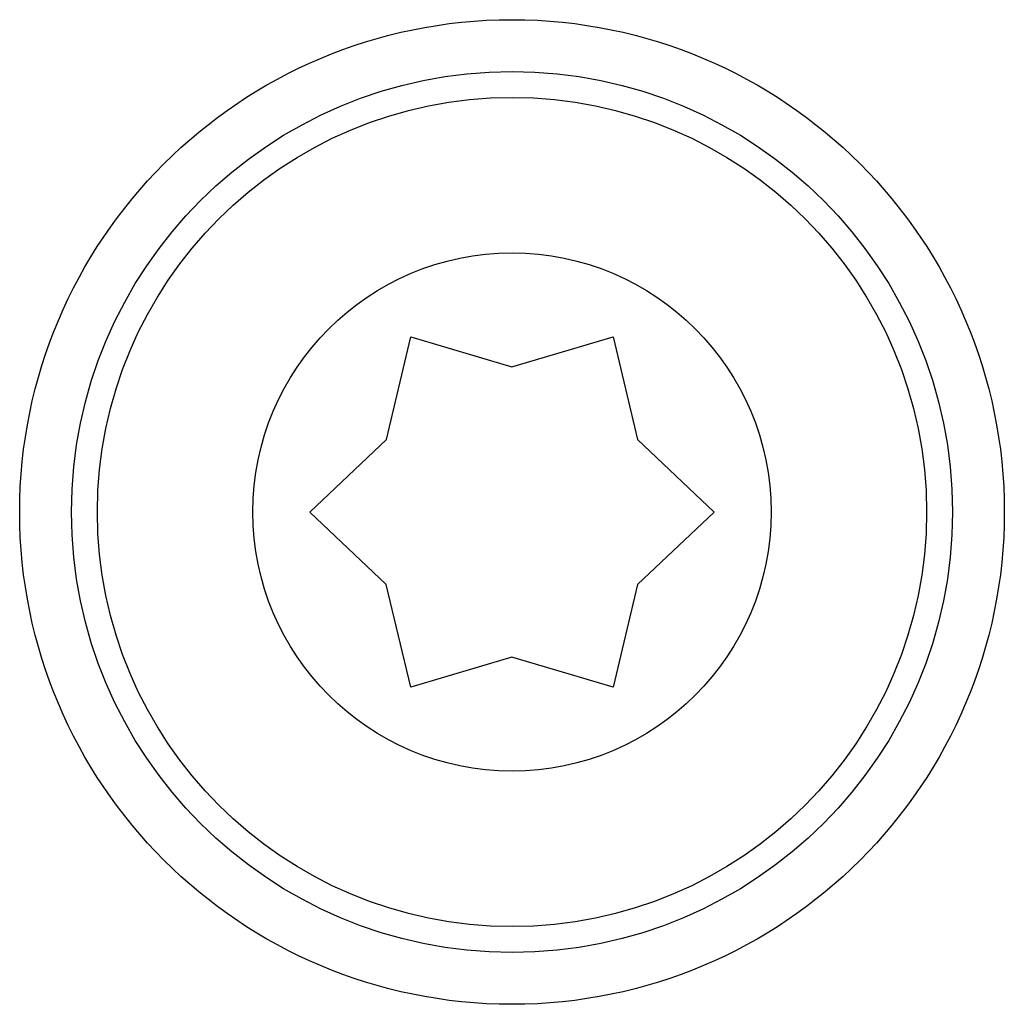
# Model space of a CAD drawing. Extents: x 94 to 594, y 0 to 379.
# Drawn here: x 207 to 217, y 110 to 120 of the extents above; entities that cross this region are included whole.
import ezdxf

# ---------------------------------------------------------------- set-up
doc = ezdxf.new("R2010")
doc.units = 0
doc.linetypes.add('HIDDENNEW0', pattern=[4.5, 1.5, -1.5, 1.5])
doc.layers.add('MUOTOVIIVAT', color=40, linetype='HIDDENNEW0')
doc.layers.add('TANGVIIVATNONDEF', color=3, linetype='HIDDENNEW0')

msp = doc.modelspace()

# ---------------------------------------------------------------- linework, layer by layer
at = {"layer": 'MUOTOVIIVAT', "color": 40, "linetype": 'CONTINUOUS'}
for p, q in [((210.84928, 115.48111), (211.08667, 116.46977)), ((211.08667, 116.46977), (212.06137, 116.18102)), ((212.06137, 116.18102), (213.03667, 116.46977)), ((213.03667, 116.46977), (213.27376, 115.48162)), ((210.11167, 114.78102), (210.84928, 115.48111)), ((213.27376, 115.48162), (214.01203, 114.78102)), ((210.84898, 114.08145), (210.11167, 114.78102)), ((214.01203, 114.78102), (213.27376, 114.08042)), ((211.08667, 113.09227), (210.84898, 114.08145)), ((213.27376, 114.08042), (213.03667, 113.09227)), ((212.06078, 113.38102), (211.08667, 113.09227)), ((213.03667, 113.09227), (212.06078, 113.38102))]:
    msp.add_line(p, q, dxfattribs=at)
for radius in [4.25, 4]:
    msp.add_circle((212.06167, 114.78102), radius, dxfattribs=at)
at = {"layer": 'TANGVIIVATNONDEF', "color": 3, "linetype": 'CONTINUOUS'}
for radius in [4.75, 2.5]:
    msp.add_circle((212.06167, 114.78102), radius, dxfattribs=at)

doc.saveas('drawing.dxf')
